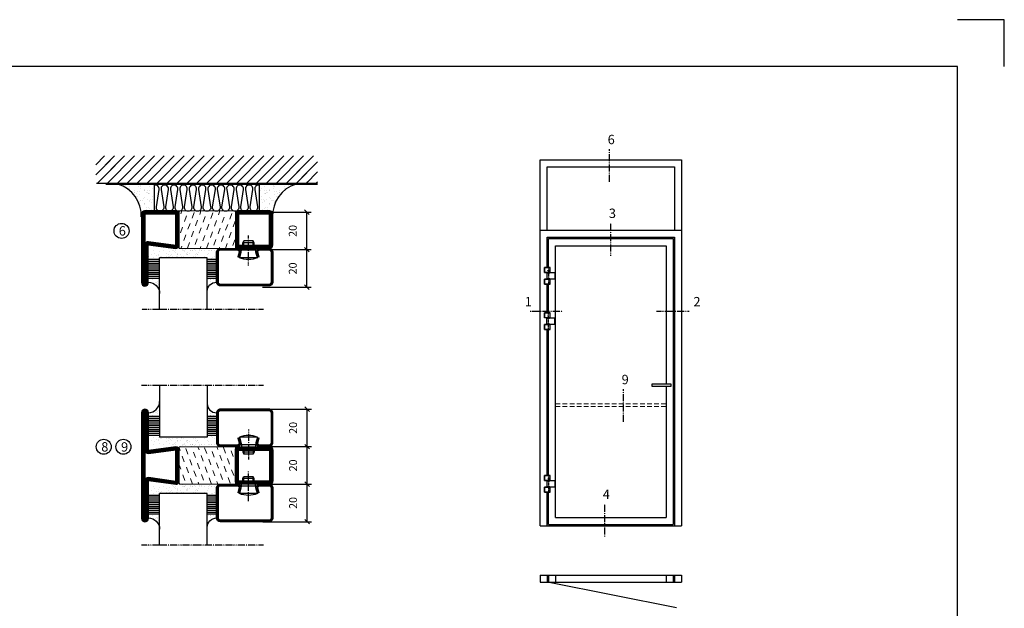
# Model space of a CAD drawing. Extents: x 0 to 1050, y 0 to 742.
# Drawn here: x 525 to 1050, y 429 to 742 of the extents above; entities that cross this region are included whole.
import ezdxf

# ---------------------------------------------------------------- set-up
doc = ezdxf.new("R2010")
doc.units = 0
for name, pattern in [('DASHDOT', [1, 0.5, -0.25, 0, -0.25]), ('HIDDEN', [0.375, 0.25, -0.125]), ('STRICHPUNKT', [8.5, 4, -2, 0.5, -2])]:
    doc.linetypes.add(name, pattern=pattern)
doc.layers.get('0').update_dxf_attribs({"linetype": 'CONTINUOUS'})
doc.layers.get('DEFPOINTS').update_dxf_attribs({"linetype": 'CONTINUOUS'})
for name, color, linetype in [('1', 7, 'CONTINUOUS'), ('37', 7, 'CONTINUOUS'), ('49', 7, 'CONTINUOUS'), ('56', 7, 'CONTINUOUS'), ('57', 7, 'CONTINUOUS'), ('63', 7, 'CONTINUOUS'), ('64', 7, 'CONTINUOUS'), ('67', 7, 'CONTINUOUS'), ('68', 7, 'CONTINUOUS'), ('69', 7, 'CONTINUOUS'), ('70', 7, 'CONTINUOUS'), ('71', 7, 'CONTINUOUS'), ('72', 7, 'CONTINUOUS'), ('73', 7, 'CONTINUOUS'), ('74', 7, 'CONTINUOUS'), ('CENTRUM', 3, 'DASHDOT'), ('FOGNINGB', 5, 'CONTINUOUS'), ('FRAME050', 6, 'CONTINUOUS'), ('GLAS_MED_FOGNING', 2, 'CONTINUOUS'), ('ISOLATOR', 2, 'CONTINUOUS'), ('ISOLERING', 3, 'CONTINUOUS'), ('Måttlinje_produkt', 131, 'CONTINUOUS'), ('SPKONTUR', 7, 'CONTINUOUS'), ('STALPROFIL', 1, 'CONTINUOUS')]:
    doc.layers.add(name, color=color, linetype=linetype)
doc.styles.add('ROMANS', font='romans', dxfattribs={"width": 0.8})
doc.dimstyles.new('ROMANS', dxfattribs={"dimscale": 1.2, "dimtxt": 3.5, "dimasz": 2, "dimexe": 2, "dimexo": 1, "dimgap": 2, "dimtad": 1, "dimdsep": 46, "dimtxsty": 'ROMANS', "dimblk1": 'OBLIQUE', "dimblk2": 'OBLIQUE', "dimsah": 1, "dimcen": 2.5, "dimclrd": 2, "dimclre": 2, "dimclrt": 6, "dimadec": 0, "dimazin": 0, "dimtfac": 1, "dimtmove": 2, "dimatfit": 3, "dimfxl": 1, "dimtolj": 1, "dimarcsym": 0})

# ---------------------------------------------------------------- blocks, each defined once
blk = doc.blocks.new('Dr_hahnTur4_left_front')
at = {"layer": '1'}
for centre, start, end in [((-0.2, 48.1), 81.82687, 98.17313), ((0, 100.9), 261.82682, 278.17318)]:
    blk.add_arc(centre, 102.5, start, end, dxfattribs=at)
at = {"layer": '37', "color": 1, "linetype": 'STRICHPUNKT'}
for p, q in [((0, 153.3), (0, -5.8)), ((44.5, 100), (44.5, 100.2)), ((44.5, 48), (44.5, 47.8))]:
    blk.add_line(p, q, dxfattribs=at)
at = {"layer": '49', "color": 4}
for p, q in [((-4, 120.2), (-4, 121.7)), ((-4, 121.7), (0, 121)), ((0, 121), (-4, 120.2)), ((-3.9, 121.6), (-3.3, 121.6)), ((-3.9, 121.4), (-2.2, 121.4)), ((-3.9, 121.2), (-1.2, 121.2)), ((-3.9, 121), (-0.1, 121)), ((-3.9, 120.8), (-1.2, 120.8)), ((-3.9, 120.6), (-2.2, 120.6)), ((-3.9, 120.4), (-3.3, 120.4)), ((0, 119), (0, 121))]:
    blk.add_line(p, q, dxfattribs=at)
at = {"layer": '56'}
for p, q in [((-15.2, 149.1), (-15.2, 149)), ((-15.2, 149), (14.8, 149)), ((14.8, 149), (14.8, 149.1))]:
    blk.add_line(p, q, dxfattribs=at)
for centre, start, end in [((-14.7, 149.1), 98.60862, 180), ((14.3, 149.1), 0, 81.39138)]:
    blk.add_arc(centre, 0.5, start, end, dxfattribs=at)
at = {"layer": '57'}
for p, q in [((15, 0), (-15, 0)), ((-15, 0), (-15, -0.1)), ((15, -0.1), (15, 0))]:
    blk.add_line(p, q, dxfattribs=at)
for centre, start, end in [((-14.5, -0.1), 180, 261.39138), ((14.5, -0.1), 278.60862, 0)]:
    blk.add_arc(centre, 0.5, start, end, dxfattribs=at)
at = {"layer": '63'}
for p, q in [((-35, 105), (-35, 149)), ((-35, 149), (14.6, 149)), ((14.6, 105), (-35, 105)), ((14.6, 149), (14.6, 148.8)), ((14.6, 105.2), (14.6, 105)), ((-35, 0), (-35, 44)), ((-35, 44), (14.6, 44)), ((14.6, 0), (-35, 0)), ((14.6, 44), (14.6, 43.8)), ((14.6, 0.2), (14.6, 0))]:
    blk.add_line(p, q, dxfattribs=at)
at = {"layer": '64'}
for p, q in [((15.3, 148.8), (-34.8, 148.8)), ((-34.8, 148.8), (-34.8, 105.2)), ((-34.8, 105.2), (15.3, 105.2)), ((15.3, 105.2), (15.3, 148.8)), ((15.3, 43.8), (-34.8, 43.8)), ((-34.8, 43.8), (-34.8, 0.2)), ((-34.8, 0.2), (15.3, 0.2)), ((15.3, 0.2), (15.3, 43.8))]:
    blk.add_line(p, q, dxfattribs=at)
at = {"layer": '67'}
for p, q in [((-12.2, 105), (-12.2, 104.1)), ((-12.2, 104.1), (11.8, 104.1)), ((-12.2, 103.9), (-12.2, 101.3)), ((11.8, 103.9), (-12.2, 103.9)), ((-12.2, 101.3), (11.8, 101.3)), ((-12.1, 104.1), (-12, 104)), ((-12, 104), (-12.1, 103.9)), ((-12, 104), (-12, 104)), ((11.7, 104), (11.6, 104)), ((11.6, 104), (11.6, 104)), ((11.6, 104), (11.7, 103.9)), ((11.7, 104.1), (11.7, 104)), ((11.8, 104.1), (11.8, 105)), ((11.8, 101.3), (11.8, 103.9))]:
    blk.add_line(p, q, dxfattribs=at)
at = {"layer": '68'}
for p, q in [((-12.2, 44), (-12.2, 46.7)), ((-12.2, 46.7), (11.8, 46.7)), ((11.8, 44), (-12.2, 44)), ((11.8, 46.7), (11.8, 44))]:
    blk.add_line(p, q, dxfattribs=at)
at = {"layer": '69'}
for p, q in [((58.8, 99.8), (-15.2, 99.8)), ((-15.2, 99.8), (-15.2, 48.2)), ((58.8, 48.2), (58.8, 99.8)), ((-15.2, 48.2), (58.8, 48.2))]:
    blk.add_line(p, q, dxfattribs=at)
at = {"layer": '70'}
for p, q in [((59, 100), (-14.6, 100)), ((-14.6, 100), (-14.6, 99.8)), ((59, 48), (59, 100)), ((-14.6, 48.2), (-14.6, 48)), ((-14.6, 48), (-13.8, 48)), ((-13.7, 48), (59, 48))]:
    blk.add_line(p, q, dxfattribs=at)
at = {"layer": '71'}
for p, q in [((11.8, 101.3), (-12.2, 101.3)), ((-12.2, 101.3), (-12.2, 100.5)), ((11.8, 100.5), (11.8, 101.3))]:
    blk.add_line(p, q, dxfattribs=at)
at = {"layer": '72'}
for p, q in [((12.2, 100.5), (-12.2, 100.5)), ((-12.2, 100.5), (-12.2, 100)), ((12.3, 100.5), (12.3, 100))]:
    blk.add_line(p, q, dxfattribs=at)
at = {"layer": '73'}
for p, q in [((-12.2, 46.7), (-12.2, 47.5)), ((7.3, 46.7), (-12.2, 46.7)), ((11.8, 46.7), (12.6, 46.7)), ((12.6, 47.5), (12.2, 47.5)), ((12.6, 46.7), (12.6, 47.5))]:
    blk.add_line(p, q, dxfattribs=at)
at = {"layer": '74'}
for p, q in [((-12.2, 47.5), (-12.2, 48)), ((12.2, 47.5), (-12.2, 47.5)), ((12.3, 47.5), (12.3, 48))]:
    blk.add_line(p, q, dxfattribs=at)
blk = doc.blocks.new('*X58')
at = {"color": 0}
for p, q in [((-55.28, 26.61), (-55.28, 26.61)), ((-54.91, 29.43), (-54.91, 29.43)), ((-54.35, 29.09), (-54.35, 29.09)), ((-53.67, 29.92), (-53.67, 29.92)), ((-51.87, 27.5), (-51.87, 27.5)), ((-51.63, 29.45), (-51.63, 29.45)), ((-51.01, 29.96), (-51.01, 29.96)), ((-50.85, 28.14), (-50.85, 28.14)), ((-50.59, 29.59), (-50.59, 29.59)), ((-49.52, 29.98), (-49.52, 29.98)), ((-49.27, 28.36), (-49.27, 28.36)), ((-48.97, 29.8), (-48.97, 29.8)), ((-48.68, 29.44), (-48.68, 29.44)), ((-48.14, 26.26), (-48.14, 26.26)), ((-47.28, 26.54), (-47.28, 26.54)), ((-45.73, 28.12), (-45.73, 28.12)), ((-45.64, 27.51), (-45.64, 27.51)), ((-43.29, 29.99), (-43.29, 29.99)), ((-42.91, 26.33), (-42.91, 26.33)), ((-42.45, 29.46), (-42.45, 29.46)), ((-41.27, 28.29), (-41.27, 28.29)), ((-40.9, 27.96), (-40.9, 27.96)), ((-40.33, 28.31), (-40.33, 28.31)), ((-39.41, 27.52), (-39.41, 27.52)), ((-39.16, 26.36), (-39.16, 26.36)), ((-37.79, 26.31), (-37.79, 26.31)), ((-36.36, 26.28), (-36.36, 26.28)), ((-36.22, 29.47), (-36.22, 29.47)), ((-35.09, 28.38), (-35.09, 28.38)), ((-53.54, 26.07), (-53.54, 26.07)), ((-46.91, 26.2), (-46.91, 26.2)), ((-44.41, 25.22), (-44.41, 25.22)), ((-43.37, 25.36), (-43.37, 25.36)), ((-41.74, 25.57), (-41.74, 25.57)), ((-39.02, 25.93), (-39.02, 25.93)), ((-37.98, 26.07), (-37.98, 26.07))]:
    blk.add_line(p, q, dxfattribs=at)
blk = doc.blocks.new('*X49')
at = {"color": 0}
for p, q in [((-57.66, 43.32), (-57.66, 43.32)), ((-57.29, 42.98), (-57.29, 42.98)), ((-57.17, 44.26), (-57.17, 44.26)), ((-56.72, 42.52), (-56.72, 42.52)), ((-56.58, 43.49), (-56.58, 43.49)), ((-56.12, 44.39), (-56.12, 44.39)), ((-59.16, 41.51), (-59.16, 41.51)), ((-55.55, 41.39), (-55.55, 41.39)), ((-61.36, 28.17), (-61.36, 28.17)), ((-61.13, 29.42), (-61.13, 29.42)), ((-59.73, 28.38), (-59.73, 28.38)), ((-58.79, 29.95), (-58.79, 29.95)), ((-58.1, 27.49), (-58.1, 27.49)), ((-57.02, 28.74), (-57.02, 28.74)), ((-56.08, 28.07), (-56.08, 28.07)), ((-55.98, 28.88), (-55.98, 28.88)), ((-55.75, 29.97), (-55.75, 29.97)), ((-58.66, 26.09), (-58.66, 26.09))]:
    blk.add_line(p, q, dxfattribs=at)
blk = doc.blocks.new('GLASV6_18')
at = {"layer": 'GLAS_MED_FOGNING'}
for p, q in [((9.6, 49), (9.6, 30)), ((9.6, 41), (3.6, 41)), ((9.6, 40), (3.6, 40)), ((9.6, 39), (3.6, 39)), ((9.6, 38), (3.6, 38)), ((9.6, 37), (3.6, 37)), ((9.6, 36), (3.6, 36)), ((9.6, 35), (3.6, 35)), ((9.6, 34), (3.6, 34)), ((9.6, 33), (3.6, 33)), ((9.6, 32), (3.6, 32)), ((9.6, 31), (3.6, 31))]:
    blk.add_line(p, q, dxfattribs=at)
blk.add_arc((3.6, 49), 6, 270, 0, dxfattribs=at)
blk.add_blockref('*X49', (65, 0), dxfattribs=at)
blk = doc.blocks.new('SP40020')
at = {"layer": 'CENTRUM'}
blk.add_line((-13, 34.07), (-13, 18), dxfattribs=at)
at = {"layer": 'GLAS_MED_FOGNING'}
for p, q in [((-8.2, 30), (-17.8, 30)), ((-17.8, 30), (-16.73, 26)), ((-8.2, 30), (-9.27, 26)), ((-9.27, 26), (-16.73, 26)), ((-16.73, 26), (-16.73, 25)), ((-16, 23.5), (-16, 22)), ((-10, 22), (-16, 22)), ((-16, 22), (-15.5, 21)), ((-15.5, 23.5), (-15.5, 21)), ((-10.5, 21), (-15.5, 21)), ((-10.5, 23.5), (-10.5, 21)), ((-10, 22), (-10.5, 21)), ((-10, 23.5), (-10, 22)), ((-9.27, 26), (-9.27, 25))]:
    blk.add_line(p, q, dxfattribs=at)
blk.add_arc((-13, 18.93), 12.07, 66.5445, 113.4555, dxfattribs=at)
blk = doc.blocks.new('SP43020')
at = {"layer": 'SPKONTUR'}
blk.add_lwpolyline([(-8.2, 30), (-9, 27, 0.414214), (-7, 25), (-2, 25, 0.414214), (0, 27), (0, 43, 0.414214), (-2, 45), (-28, 45, 0.414214), (-30, 43), (-30, 27, 0.414214), (-28, 25), (-19, 25, 0.414214), (-17, 27), (-17.8, 30)], format="xyb", dxfattribs=at)
at = {"layer": 'STALPROFIL', "const_width": 1.25}
blk.add_lwpolyline([(-7.59, 29.84), (-8.37, 26.93, 0.398381), (-7, 25.62), (-2, 25.62, 0.414214), (-0.62, 27), (-0.62, 43, 0.414214), (-2, 44.38), (-28, 44.38, 0.414214), (-29.37, 43), (-29.37, 27, 0.414214), (-28, 25.62), (-19, 25.62, 0.398381), (-17.63, 26.93), (-18.41, 29.84)], format="xyb", dxfattribs=at)
at = {"layer": 'GLAS_MED_FOGNING'}
blk.add_blockref('SP40020', (0, 0), dxfattribs=at)
blk = doc.blocks.new('*X50')
at = {"color": 0}
for p, q in [((-39.97, 46.52), (-39.97, 46.52)), ((-38.03, 42.56), (-38.03, 42.56)), ((-39.43, 41.14), (-39.43, 41.14)), ((-39.17, 41.45), (-39.17, 41.45)), ((-38.29, 41.72), (-38.29, 41.72)), ((-38.13, 41.58), (-38.13, 41.58)), ((-36.5, 41.8), (-36.5, 41.8)), ((-39.41, 27.52), (-39.41, 27.52)), ((-39.16, 26.36), (-39.16, 26.36)), ((-37.92, 30.16), (-37.92, 30.16)), ((-37.79, 26.31), (-37.79, 26.31)), ((-37.06, 30), (-37.06, 30)), ((-36.36, 26.28), (-36.36, 26.28)), ((-36.22, 29.47), (-36.22, 29.47)), ((-35.25, 30.05), (-35.25, 30.05)), ((-35.09, 28.38), (-35.09, 28.38)), ((-39.02, 25.93), (-39.02, 25.93)), ((-37.98, 26.07), (-37.98, 26.07))]:
    blk.add_line(p, q, dxfattribs=at)
blk = doc.blocks.new('GLASH5')
at = {"layer": 'GLAS_MED_FOGNING'}
for p, q in [((-25, 49), (-25, 30)), ((-20, 41), (-25, 41)), ((-20, 40), (-25, 40)), ((-20, 39), (-25, 39)), ((-20, 38), (-25, 38)), ((-20, 37), (-25, 37)), ((-20, 36), (-25, 36)), ((-20, 35), (-25, 35)), ((-20, 34), (-25, 34)), ((-20, 33), (-25, 33)), ((-20, 32), (-25, 32)), ((-20, 31), (-25, 31))]:
    blk.add_line(p, q, dxfattribs=at)
blk.add_arc((-20, 48), 5, 180, 270, dxfattribs=at)
blk.add_blockref('*X50', (15, 0), dxfattribs=at)
blk = doc.blocks.new('65_SP43020')
at = {"layer": 'CENTRUM'}
blk.add_lwpolyline([(0, 57.5), (-35, 57.5), (-55.4, 57.5), (-65, 57.5)], dxfattribs=at)
at = {"layer": 'GLAS_MED_FOGNING'}
for p, q in [((-55.4, 57.5), (-55.4, 49)), ((-30, 57.5), (-30, 49)), ((-30, 30), (-55.4, 30))]:
    blk.add_line(p, q, dxfattribs=at)
for name, p in [('GLASV6_18', (-65, 0)), ('SP43020', (5, 0))]:
    blk.add_blockref(name, p)
for name, p in [('GLASH5', (-5, 0)), ('*X58', (0, 0)), ('*X58', (5, -0.11))]:
    blk.add_blockref(name, p, dxfattribs=at)
blk = doc.blocks.new('*X35')
at = {"color": 0}
for p, q in [((-89, -51.88), (-77.52, -40.4)), ((-89, -46.57), (-82.83, -40.4)), ((-89, -41.27), (-88.13, -40.4)), ((-86.82, -55), (-72.22, -40.4)), ((-81.52, -55), (-66.92, -40.4)), ((-76.21, -55), (-61.61, -40.4)), ((-70.91, -55), (-56.31, -40.4)), ((-65.61, -55), (-51.01, -40.4)), ((-60.3, -55), (-45.7, -40.4)), ((-55, -55), (-40.4, -40.4)), ((-49.7, -55), (-35.1, -40.4)), ((-44.39, -55), (-29.79, -40.4)), ((-39.09, -55), (-24.49, -40.4)), ((-33.79, -55), (-19.19, -40.4)), ((-28.48, -55), (-13.88, -40.4)), ((-23.18, -55), (-8.58, -40.4)), ((-17.88, -55), (-3.28, -40.4)), ((-12.57, -55), (2.03, -40.4)), ((-7.27, -55), (7.33, -40.4)), ((-1.97, -55), (12.63, -40.4)), ((3.34, -55), (17.94, -40.4)), ((8.64, -55), (23.24, -40.4)), ((13.94, -55), (24, -44.94)), ((19.25, -55), (24, -50.25))]:
    blk.add_line(p, q, dxfattribs=at)
blk = doc.blocks.new('*X34')
at = {"color": 0}
for p, q in [((-6.84, -25.06), (-6.84, -25.06)), ((-6.01, -25.8), (-6.01, -25.8)), ((-6, -25.6), (-6, -25.6)), ((-5.64, -26.14), (-5.64, -26.14)), ((-2.59, -26.23), (-2.59, -26.23)), ((-1.82, -25.1), (-1.82, -25.1)), ((-1.55, -26.1), (-1.55, -26.1)), ((-0.61, -25.05), (-0.61, -25.05)), ((0, -24.05), (0, -24.05)), ((0.08, -25.88), (0.08, -25.88)), ((-6.93, -26.8), (-6.93, -26.8)), ((-6.93, -29.02), (-6.93, -29.02)), ((-5.3, -26.59), (-5.3, -26.59)), ((-5.23, -30.07), (-5.23, -30.07)), ((-4.52, -27.17), (-4.52, -27.17)), ((-4.39, -31.02), (-4.39, -31.02)), ((-4.38, -30.61), (-4.38, -30.61)), ((-3.9, -27.74), (-3.9, -27.74)), ((-2.96, -27.54), (-2.96, -27.54)), ((-1.91, -29.56), (-1.91, -29.56)), ((-1.7, -28.95), (-1.7, -28.95)), ((-1.54, -29.9), (-1.54, -29.9)), ((-0.74, -31.17), (-0.74, -31.17)), ((0.2, -31.49), (0.2, -31.49)), ((0.3, -31.03), (0.3, -31.03)), ((1, -30.06), (1, -30.06)), ((1.01, -30.83), (1.01, -30.83)), ((-6.81, -32.87), (-6.81, -32.87)), ((-6.68, -36.73), (-6.68, -36.73)), ((-6.13, -31.88), (-6.13, -31.88)), ((-5.82, -33.25), (-5.82, -33.25)), ((-5.09, -31.74), (-5.09, -31.74)), ((-4.27, -34.88), (-4.27, -34.88)), ((-3.83, -35.07), (-3.83, -35.07)), ((-3.61, -35.08), (-3.61, -35.08)), ((-3.46, -31.53), (-3.46, -31.53)), ((-3.46, -35.41), (-3.46, -35.41)), ((-3.24, -36.68), (-3.24, -36.68)), ((-2.77, -35.62), (-2.77, -35.62)), ((-1.62, -36.46), (-1.62, -36.46)), ((-1.57, -32.81), (-1.57, -32.81)), ((-1.44, -36.66), (-1.44, -36.66)), ((-1.35, -32.54), (-1.35, -32.54)), ((1.1, -36.1), (1.1, -36.1)), ((1.13, -34.68), (1.13, -34.68)), ((2.14, -35.97), (2.14, -35.97)), ((2.19, -33.32), (2.19, -33.32)), ((2.55, -33.65), (2.55, -33.65)), ((2.62, -35.07), (2.62, -35.07)), ((3.46, -35.61), (3.46, -35.61)), ((3.67, -36.69), (3.67, -36.69)), ((3.77, -35.75), (3.77, -35.75)), ((4.29, -35.25), (4.29, -35.25)), ((-5.96, -37.56), (-5.96, -37.56)), ((-4.28, -36.81), (-4.28, -36.81)), ((-4.14, -38.73), (-4.14, -38.73)), ((-1.72, -37), (-1.72, -37)), ((0.27, -37.55), (0.27, -37.55)), ((0.27, -38.83), (0.27, -38.83)), ((0.64, -39.16), (0.64, -39.16)), ((1.26, -38.54), (1.26, -38.54)), ((6.29, -37.07), (6.29, -37.07)), ((6.5, -37.54), (6.5, -37.54)), ((6.5, -38.47), (6.5, -38.47)), ((6.65, -37.41), (6.65, -37.41)), ((8.39, -39), (8.39, -39)), ((10.99, -39.98), (10.99, -39.98))]:
    blk.add_line(p, q, dxfattribs=at)
blk = doc.blocks.new('65_INF-B10')
at = {"layer": 'FOGNINGB', "const_width": 0.8}
blk.add_lwpolyline([(29, -40.4), (-89, -40.4)], dxfattribs=at)
at = {"layer": 'GLAS_MED_FOGNING'}
for p, q in [((-58, -25), (-58, -40)), ((-2, -25), (-2, -40))]:
    blk.add_line(p, q, dxfattribs=at)
for centre, start, end in [((-82.61, -23.14), 286.8568, 2.0678), ((22.61, -23.14), 177.9322, 253.1432)]:
    blk.add_arc(centre, 17.62, start, end, dxfattribs=at)
at = {"layer": 'ISOLERING'}
for points in [[(-58, -39.44, 0.538866), (-55.52, -37.19), (-56.98, -27.81, -1.166667), (-53.02, -27.81), (-54.48, -37.19, 1.166667), (-50.52, -37.19), (-51.98, -27.81, -1.166667), (-48.02, -27.81), (-49.48, -37.19, 1.166667), (-45.52, -37.19), (-46.98, -27.81, -1.166667), (-43.02, -27.81), (-44.48, -37.19, 1.166667), (-40.52, -37.19), (-41.98, -27.81, -1.166667), (-38.02, -27.81), (-39.48, -37.19, 1.166667), (-35.52, -37.19), (-36.98, -27.81, -1.166667), (-33.02, -27.81), (-34.48, -37.19, 1.166667), (-30.52, -37.19), (-31.98, -27.81, -1.166667), (-28.02, -27.81), (-29.48, -37.19, 1.166667), (-25.52, -37.19), (-26.98, -27.81, -1.166667), (-23.02, -27.81), (-24.48, -37.19, 1.166667), (-20.52, -37.19), (-21.98, -27.81, -1.166667), (-18.02, -27.81), (-19.48, -37.19, 1.166667), (-15.52, -37.19), (-16.98, -27.81, -1.166667), (-13.02, -27.81), (-14.48, -37.19, 1.166667), (-10.52, -37.19), (-11.98, -27.81, -1.166667), (-8.02, -27.81), (-9.48, -37.19, 0.538866), (-7, -39.44, 0.538866)], [(-53, -39.44, 0.538866), (-50.52, -37.19), (-51.98, -27.81, -1.166667), (-48.02, -27.81), (-49.48, -37.19, 1.166667), (-45.52, -37.19), (-46.98, -27.81, -1.166667), (-43.02, -27.81), (-44.48, -37.19, 1.166667), (-40.52, -37.19), (-41.98, -27.81, -1.166667), (-38.02, -27.81), (-39.48, -37.19, 1.166667), (-35.52, -37.19), (-36.98, -27.81, -1.166667), (-33.02, -27.81), (-34.48, -37.19, 1.166667), (-30.52, -37.19), (-31.98, -27.81, -1.166667), (-28.02, -27.81), (-29.48, -37.19, 1.166667), (-25.52, -37.19), (-26.98, -27.81, -1.166667), (-23.02, -27.81), (-24.48, -37.19, 1.166667), (-20.52, -37.19), (-21.98, -27.81, -1.166667), (-18.02, -27.81), (-19.48, -37.19, 1.166667), (-15.52, -37.19), (-16.98, -27.81, -1.166667), (-13.02, -27.81), (-14.48, -37.19, 1.166667), (-10.52, -37.19), (-11.98, -27.81, -1.166667), (-8.02, -27.81), (-9.48, -37.19, 1.166667), (-5.52, -37.19), (-6.98, -27.81, -1.166667), (-3.02, -27.81), (-4.48, -37.19, 0.538866), (-2, -39.44, 0.538866)]]:
    blk.add_lwpolyline(points, format="xyb", dxfattribs=at)
at = {"layer": 'SPKONTUR'}
blk.add_line((24, -40), (-89, -40), dxfattribs=at)
at = {"layer": 'FOGNINGB'}
for p in [(0, 0), (5.3, 0)]:
    blk.add_blockref('*X35', p, dxfattribs=at)
at = {"layer": 'GLAS_MED_FOGNING', "xscale": -1}
blk.add_blockref('*X34', (-65, 0), dxfattribs=at)
at = {"layer": 'GLAS_MED_FOGNING'}
blk.add_blockref('*X34', (5, 0), dxfattribs=at)
blk = doc.blocks.new('_Oblique')
at = {"color": 0, "linetype": 'ByBlock', "lineweight": -2}
blk.add_line((-0.5, -0.5), (0.5, 0.5), dxfattribs=at)
blk = doc.blocks.new('*D28')
at = {"layer": 'DEFPOINTS', "color": 0, "transparency": 16777216}
for p in [(653.01, 620), (678.09, 620), (653.21, 600)]:
    blk.add_point(p, dxfattribs=at)
at = {"layer": 'GLAS_MED_FOGNING', "color": 2, "lineweight": -2, "transparency": 16777216}
for p, q in [((654.21, 620), (680.49, 620)), ((678.09, 600), (678.09, 620)), ((654.41, 600), (680.49, 600))]:
    blk.add_line(p, q, dxfattribs=at)
at = {"layer": 'GLAS_MED_FOGNING', "color": 2, "lineweight": -2, "transparency": 16777216, "xscale": 2.4, "yscale": 2.4, "zscale": 2.4}
for p, rotation in [((678.09, 620), 90), ((678.09, 600), 270)]:
    blk.add_blockref('_Oblique', p, dxfattribs=dict(at, rotation=rotation))
at = {"layer": 'GLAS_MED_FOGNING', "color": 6, "transparency": 16777216, "insert": (670.59, 610), "char_height": 4.2, "attachment_point": 5, "rotation": 90, "style": 'ROMANS'}
blk.add_mtext('\\A1;20', dxfattribs=at)
blk = doc.blocks.new('*D29')
at = {"layer": 'DEFPOINTS', "color": 0, "transparency": 16777216}
for p in [(653.01, 640), (678.09, 640), (655.51, 620)]:
    blk.add_point(p, dxfattribs=at)
at = {"layer": 'GLAS_MED_FOGNING', "color": 2, "lineweight": -2, "transparency": 16777216}
for p, q in [((654.21, 640), (680.49, 640)), ((678.09, 620), (678.09, 640)), ((656.71, 620), (680.49, 620))]:
    blk.add_line(p, q, dxfattribs=at)
at = {"layer": 'GLAS_MED_FOGNING', "color": 2, "lineweight": -2, "transparency": 16777216, "xscale": 2.4, "yscale": 2.4, "zscale": 2.4}
for p, rotation in [((678.09, 640), 90), ((678.09, 620), 270)]:
    blk.add_blockref('_Oblique', p, dxfattribs=dict(at, rotation=rotation))
at = {"layer": 'GLAS_MED_FOGNING', "color": 6, "transparency": 16777216, "insert": (670.59, 630), "char_height": 4.2, "attachment_point": 5, "rotation": 90, "style": 'ROMANS'}
blk.add_mtext('\\A1;20', dxfattribs=at)
blk = doc.blocks.new('*D30')
at = {"layer": 'DEFPOINTS', "color": 0, "transparency": 16777216}
for p in [(653.2, 515.07), (678.27, 515.07), (653.4, 495.07)]:
    blk.add_point(p, dxfattribs=at)
at = {"layer": 'GLAS_MED_FOGNING', "color": 2, "lineweight": -2, "transparency": 16777216}
for p, q in [((654.4, 515.07), (680.67, 515.07)), ((678.27, 495.07), (678.27, 515.07)), ((654.6, 495.07), (680.67, 495.07))]:
    blk.add_line(p, q, dxfattribs=at)
at = {"layer": 'GLAS_MED_FOGNING', "color": 2, "lineweight": -2, "transparency": 16777216, "xscale": 2.4, "yscale": 2.4, "zscale": 2.4}
for p, rotation in [((678.27, 515.07), 90), ((678.27, 495.07), 270)]:
    blk.add_blockref('_Oblique', p, dxfattribs=dict(at, rotation=rotation))
at = {"layer": 'GLAS_MED_FOGNING', "color": 6, "transparency": 16777216, "insert": (670.77, 505.07), "char_height": 4.2, "attachment_point": 5, "rotation": 90, "style": 'ROMANS'}
blk.add_mtext('\\A1;20', dxfattribs=at)
blk = doc.blocks.new('*D31')
at = {"layer": 'DEFPOINTS', "color": 0, "transparency": 16777216}
for p in [(653.2, 535.07), (678.27, 535.07), (655.7, 515.07)]:
    blk.add_point(p, dxfattribs=at)
at = {"layer": 'GLAS_MED_FOGNING', "color": 2, "lineweight": -2, "transparency": 16777216}
for p, q in [((654.4, 535.07), (680.67, 535.07)), ((678.27, 515.07), (678.27, 535.07)), ((656.9, 515.07), (680.67, 515.07))]:
    blk.add_line(p, q, dxfattribs=at)
at = {"layer": 'GLAS_MED_FOGNING', "color": 2, "lineweight": -2, "transparency": 16777216, "xscale": 2.4, "yscale": 2.4, "zscale": 2.4}
for p, rotation in [((678.27, 535.07), 90), ((678.27, 515.07), 270)]:
    blk.add_blockref('_Oblique', p, dxfattribs=dict(at, rotation=rotation))
at = {"layer": 'GLAS_MED_FOGNING', "color": 6, "transparency": 16777216, "insert": (670.77, 525.07), "char_height": 4.2, "attachment_point": 5, "rotation": 90, "style": 'ROMANS'}
blk.add_mtext('\\A1;20', dxfattribs=at)
blk = doc.blocks.new('2020')
at = {"layer": 'SPKONTUR'}
for points in [[(-13.2, 0, -0.4142136), (-15, 1.8), (-15, 18.2, -0.4142136), (-13.2, 20), (3.2, 20, -0.4142136), (5, 18.2), (5, 1.8, -0.4142136), (3.2, 0)], [(-13.2, 1.75, -0.4142136), (-13.25, 1.8), (-13.25, 18.2, -0.4142136), (-13.2, 18.25), (3.2, 18.25, -0.4142136), (3.25, 18.2), (3.25, 1.8, -0.4142136), (3.2, 1.75)]]:
    blk.add_lwpolyline(points, format="xyb", close=True, dxfattribs=at)
at = {"layer": 'STALPROFIL', "const_width": 1.75}
blk.add_lwpolyline([(-13.2, 0.875, -0.4142136), (-14.125, 1.8), (-14.125, 18.2, -0.4142136), (-13.2, 19.125), (3.2, 19.125, -0.4142136), (4.125, 18.2), (4.125, 1.8, -0.4142136), (3.2, 0.875)], format="xyb", close=True, dxfattribs=at)
blk = doc.blocks.new('2022')
at = {"layer": 'SPKONTUR'}
for points in [[(23.2, -20), (23.2, -20, 0.414214), (25, -18.2), (25, -18.2, 0.414214), (23.2, -16.4), (3, -16.4), (5, -1.8, 0.414214), (3.2, 0), (3.2, 0), (-13.2, 0, 0.414214), (-15, -1.8), (-13, -16.4), (-33.2, -16.4, 0.414214), (-35, -18.2), (-35, -18.2, 0.414214), (-33.2, -20)], [(23.2, -18.25), (23.2, -18.25, 0.413618), (23.25, -18.2, 0.41358), (23.2, -18.15), (3, -18.15, -0.425549), (1.25, -16.33), (3.25, -1.78, 0.287951), (3.2, -1.75), (3.2, -1.75), (-13.2, -1.75, 0.287951), (-13.25, -1.78), (-11.25, -16.33, -0.425549), (-13, -18.15), (-33.2, -18.15, 0.413628), (-33.25, -18.2, 0.41357), (-33.2, -18.25)]]:
    blk.add_lwpolyline(points, format="xyb", close=True, dxfattribs=at)
at = {"layer": 'STALPROFIL', "const_width": 1.75}
blk.add_lwpolyline([(-5, -19.12), (23.2, -19.12, 0.414214), (24.12, -18.2, 0.414214), (23.2, -17.27), (3, -17.27, -0.413647), (2.13, -16.4), (4.12, -1.8, 0.414757), (3.2, -0.88), (3.2, -0.88), (-13.2, -0.88, 0.414757), (-14.12, -1.8), (-12.13, -16.4, -0.413647), (-13, -17.27), (-33.2, -17.27, 0.414214), (-34.12, -18.2, 0.414214), (-33.2, -19.12)], format="xyb", close=True, dxfattribs=at)
blk = doc.blocks.new('*U165')
at = {"layer": 'ISOLATOR', "lineweight": 0}
h = blk.add_hatch(dxfattribs=at)
h.set_pattern_fill('DASH', color=256, angle=-70, style=0)
h.set_pattern_definition([(290, (-5, -5), (4.06944, -1.89761), [3.175, -3.175])])
h.paths.add_polyline_path([(-20, 5), (-20, 25), (-50, 25), (-50, 5)])
blk.add_lwpolyline([(-50, 25), (-50, 5), (-20, 5), (-20, 25)], close=True, dxfattribs=at)
at = {"lineweight": 0, "rotation": 270}
for name, p in [('2022', (-50, 10)), ('2020', (-20, 10))]:
    blk.add_blockref(name, p, dxfattribs=at)
blk = doc.blocks.new('*D166')
at = {"layer": 'DEFPOINTS', "color": 0, "transparency": 16777216}
for p in [(653.2, 495.07), (678.27, 495.07), (653.4, 475.07)]:
    blk.add_point(p, dxfattribs=at)
at = {"layer": 'GLAS_MED_FOGNING', "color": 2, "lineweight": -2, "transparency": 16777216}
for p, q in [((654.4, 495.07), (680.67, 495.07)), ((678.27, 475.07), (678.27, 495.07)), ((654.6, 475.07), (680.67, 475.07))]:
    blk.add_line(p, q, dxfattribs=at)
at = {"layer": 'GLAS_MED_FOGNING', "color": 2, "lineweight": -2, "transparency": 16777216, "xscale": 2.4, "yscale": 2.4, "zscale": 2.4}
for p, rotation in [((678.27, 495.07), 90), ((678.27, 475.07), 270)]:
    blk.add_blockref('_Oblique', p, dxfattribs=dict(at, rotation=rotation))
at = {"layer": 'GLAS_MED_FOGNING', "color": 6, "transparency": 16777216, "insert": (670.77, 485.07), "char_height": 4.2, "attachment_point": 5, "rotation": 90, "style": 'ROMANS'}
blk.add_mtext('\\A1;20', dxfattribs=at)
blk = doc.blocks.new('2021')
at = {"layer": 'SPKONTUR'}
for points in [[(-13, -16.4), (-15, -1.8, -0.414214), (-13.2, 0), (3.2, 0, -0.414214), (5, -1.8), (5, -18.2, -0.414214), (3.2, -20), (-33.2, -20, -0.414214), (-35, -18.2), (-35, -18.2, -0.414214), (-33.2, -16.4)], [(-11.25, -16.33), (-13.25, -1.78, -0.287951), (-13.2, -1.75), (3.2, -1.75, -0.414214), (3.25, -1.8), (3.25, -18.2, -0.414214), (3.2, -18.25), (-33.2, -18.25, -0.413617), (-33.25, -18.2, -0.41358), (-33.2, -18.15), (-13, -18.15, 0.425549)]]:
    blk.add_lwpolyline(points, format="xyb", close=True, dxfattribs=at)
at = {"layer": 'STALPROFIL', "const_width": 1.75}
blk.add_lwpolyline([(-12.13, -16.4), (-14.12, -1.8, -0.414757), (-13.2, -0.88), (3.2, -0.88, -0.414214), (4.12, -1.8), (4.12, -18.2, -0.414214), (3.2, -19.12), (-33.2, -19.12, -0.414214), (-34.12, -18.2, -0.414214), (-33.2, -17.27), (-13, -17.27, 0.413647)], format="xyb", close=True, dxfattribs=at)
blk = doc.blocks.new('*U167')
at = {"layer": 'ISOLATOR', "lineweight": 0}
h = blk.add_hatch(dxfattribs=at)
h.set_pattern_fill('DASH', color=256, angle=20, style=0)
h.set_pattern_definition([(20, (5, -5), (1.89761, 4.06944), [3.175, -3.175])])
h.paths.add_polyline_path([(-5, -20), (-25, -20), (-25, -50), (-5, -50)])
blk.add_lwpolyline([(-25, -50), (-5, -50), (-5, -20), (-25, -20)], close=True, dxfattribs=at)
at = {"lineweight": 0}
for name, p in [('2020', (-10, -20)), ('2021', (-10, -50))]:
    blk.add_blockref(name, p, dxfattribs=at)

msp = doc.modelspace()

# ---------------------------------------------------------------- linework, layer by layer
at = {"layer": 'CENTRUM'}
for p, q in [((839.548, 656.113), (839.548, 673.613)), ((840.187, 616.793), (840.187, 634.293)), ((797.132, 587.296), (814.632, 587.296)), ((864.532, 587.296), (882.032, 587.296)), ((846.996, 528.247), (846.996, 545.747)), ((836.951, 467.114), (836.951, 484.614))]:
    msp.add_line(p, q, dxfattribs=at)
at = {"layer": 'FRAME050', "color": 5}
for p, q in [((1050, 742.5), (1025, 742.5)), ((1050, 717.5), (1050, 742.5)), ((1025, 717.5), (25, 717.5)), ((1025, 25), (1025, 717.5))]:
    msp.add_line(p, q, dxfattribs=at)
at = {"layer": 'GLAS_MED_FOGNING'}
for p, q in [((802.5, 667.863), (877.875, 667.863)), ((802.5, 630.363), (802.5, 667.863)), ((877.875, 667.863), (877.875, 472.863)), ((806.25, 664.113), (874.125, 664.113)), ((806.25, 630.363), (806.25, 664.113)), ((874.125, 664.113), (874.125, 630.363)), ((802.5, 472.863), (802.5, 630.363)), ((802.5, 630.363), (877.875, 630.363)), ((806.25, 610.591), (806.25, 626.613)), ((806.25, 626.613), (874.125, 626.613)), ((807, 610.591), (807, 625.863)), ((807, 625.863), (873.375, 625.863)), ((873.375, 625.863), (873.375, 473.613)), ((874.125, 626.613), (874.125, 472.863)), ((810.75, 477.363), (810.75, 622.113)), ((810.75, 622.113), (869.625, 622.113)), ((869.625, 622.113), (869.625, 548.613)), ((806.25, 586.391), (806.25, 601.533)), ((807, 586.391), (807, 601.495)), ((806.25, 583.451), (806.25, 583.775)), ((807, 583.451), (807, 583.775)), ((806.25, 580.091), (806.25, 580.355)), ((807, 580.091), (807, 580.355)), ((806.25, 577.398), (806.25, 577.475)), ((806.25, 499.804), (806.25, 577.398)), ((807, 577.368), (807, 577.475)), ((807, 499.804), (807, 577.368)), ((869.625, 547.113), (869.625, 477.363)), ((806.25, 472.863), (806.25, 490.746)), ((807, 473.613), (807, 490.708)), ((802.5, 472.863), (877.875, 472.863)), ((807, 473.613), (873.375, 473.613)), ((810.75, 477.363), (869.625, 477.363)), ((802.5, 446.613), (802.5, 442.863)), ((802.5, 446.613), (877.875, 446.613)), ((806.25, 446.613), (806.25, 442.863)), ((807, 446.613), (807, 442.863)), ((810.75, 446.613), (810.75, 442.863)), ((869.625, 446.613), (869.625, 442.863)), ((873.375, 446.613), (873.375, 442.863)), ((874.125, 446.613), (874.125, 442.863)), ((877.875, 446.613), (877.875, 442.863)), ((802.5, 442.863), (877.875, 442.863)), ((807.373, 442.863), (875.248, 429.363))]:
    msp.add_line(p, q, dxfattribs=at)
msp.add_lwpolyline([(862.223, 548.613), (872.223, 548.613), (872.223, 547.113), (862.223, 547.113)], close=True, dxfattribs=at)
for centre in [(579.299, 630), (569.802, 515), (580.302, 515)]:
    msp.add_circle(centre, 4, dxfattribs=at)
at = {"layer": 'ISOLATOR', "lineweight": 0}
msp.add_lwpolyline([(609.987, 620.635), (609.987, 640.635), (639.987, 640.635), (639.987, 620.635)], close=True, dxfattribs=at)
at = {"layer": 'Måttlinje_produkt', "linetype": 'HIDDEN', "lineweight": 13, "ltscale": 10}
for p, q in [((810.75, 537.863), (869.625, 537.863)), ((810.75, 536.363), (869.625, 536.363))]:
    msp.add_line(p, q, dxfattribs=at)

# ---------------------------------------------------------------- block references
at = {"lineweight": 0, "xscale": -1, "rotation": 270}
msp.add_blockref('*U167', (659.987, 645.635), dxfattribs=at)
at = {"xscale": -1, "rotation": 180}
for p in [(654.987, 645.685), (654.988, 520.067)]:
    msp.add_blockref('65_SP43020', p, dxfattribs=at)
msp.add_blockref('65_SP43020', (654.988, 490.067))
at = {"lineweight": 0}
msp.add_blockref('*U165', (659.998, 490), dxfattribs=at)
at = {"layer": 'GLAS_MED_FOGNING', "rotation": 180}
msp.add_blockref('65_INF-B10', (594.844, 614.933), dxfattribs=at)
at = {"layer": 'GLAS_MED_FOGNING', "xscale": 0.0600000000010823, "yscale": 0.05999999999971806, "zscale": 0.06}
for p in [(806.933, 601.591), (806.866, 577.463), (806.933, 490.805)]:
    msp.add_blockref('Dr_hahnTur4_left_front', p, dxfattribs=at)

# ---------------------------------------------------------------- texts
at = {"layer": 'CENTRUM', "char_height": 5, "width": 7.5, "attachment_point": 1, "style": 'ROMANS'}
for s, insert in [('{\\C6;6}', (838.508, 681.192)), ('{\\C6;3}', (839.148, 641.872)), ('{\\C6;6}', (577.828, 632.509)), ('{\\C6;1}', (794.292, 594.796)), ('{\\C6;2}', (884.232, 594.796)), ('{\\C6;9}', (845.956, 553.326)), ('{\\C6;8}', (568.482, 517.459)), ('{\\C6;9}', (579.052, 517.396)), ('{\\C6;4}', (835.911, 492.193))]:
    msp.add_mtext(s, dxfattribs=dict(at, insert=insert))

# ---------------------------------------------------------------- dimensions: what is measured, and where the dimension line sits
at = {"layer": 'GLAS_MED_FOGNING'}
for base, p1, p2, picture, middle in [((678.088, 640), (655.512, 620), (653.012, 640), '*D29', (670.588, 630)), ((678.088, 620), (653.211, 600), (653.012, 620), '*D28', (670.588, 610)), ((678.273, 535.067), (655.698, 515.067), (653.198, 535.067), '*D31', (670.773, 525.067)), ((678.273, 515.067), (653.397, 495.067), (653.198, 515.067), '*D30', (670.773, 505.067)), ((678.273, 495.067), (653.397, 475.067), (653.198, 495.067), '*D166', (670.773, 485.067))]:
    dim = msp.add_linear_dim(base=base, p1=p1, p2=p2, angle=90, dimstyle='ROMANS', dxfattribs=at)
    dim.commit()
    dim.dimension.update_dxf_attribs({"geometry": picture, "text_midpoint": middle, "dimtype": 160})

doc.saveas('drawing.dxf')
